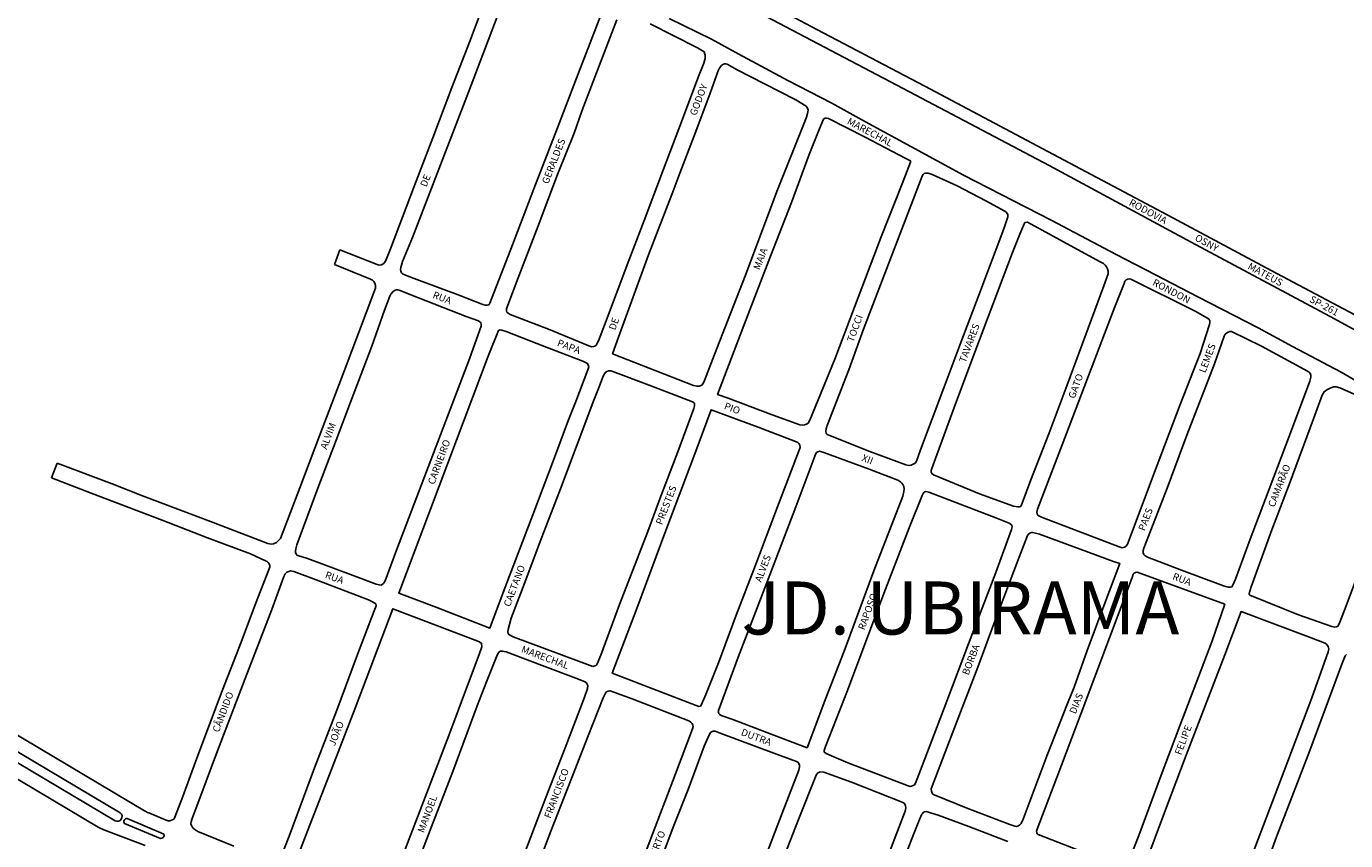
# Model space of a CAD drawing. Extents: x 8159 to 55110, y 9032 to 21551.
# Drawn here: x 46885 to 47632, y 16740 to 17201 of the extents above; entities that cross this region are included whole.
import ezdxf

# ---------------------------------------------------------------- set-up
doc = ezdxf.new("R2010")
doc.units = 0
doc.header["$MEASUREMENT"] = 0
for name, color, linetype in [('ESTRADA PAVIMENTADA', 252, 'CONTINUOUS'), ('LOGRADOUROS', 252, 'CONTINUOUS'), ('MEIO FIO', 252, 'CONTINUOUS'), ('NOME_BAIRROS', 252, 'CONTINUOUS')]:
    doc.layers.add(name, color=color, linetype=linetype)
doc.styles.add('ROMANS', font='simplex.shx')
doc.styles.add('Swis721 BlkOut BT', font='swissko.ttf', dxfattribs={"width": 0.75})

msp = doc.modelspace()

# ---------------------------------------------------------------- linework, layer by layer
at = {"layer": 'ESTRADA PAVIMENTADA'}
for points in [[(46153.00532, 17827.90409), (46215.9963, 17791.08457), (46237.35985, 17779.37219), (46308.41985, 17742.06219), (46362.33985, 17713.77219), (46422.60985, 17681.58219), (47135.38871, 17303.57971), (47191.15003, 17274.16901), (47260.70167, 17237.49815), (47332.33337, 17199.25724), (47393.35481, 17167.12648), (47463.16646, 17130.21561), (47530.98806, 17094.12476), (47589.52945, 17062.82402), (47646.25079, 17032.84331), (47652.71094, 17032.02329), (47698.83203, 17008.81274), (47716.63245, 17000.39254), (47725.16265, 16997.42247), (47731.3628, 16996.43245), (47739.14298, 16998.34249), (47743.66309, 17000.60255), (47749.73323, 17006.38268), (47752.2226, 17010.27029)], [(47296.07251, 17210.55751), (47381.11452, 17165.95645), (47463.91648, 17122.35542), (47544.23838, 17078.9044), (47625.39029, 17035.46337), (47676.5715, 17007.55271), (47678.14154, 17003.57262), (47685.57172, 16999.67252), (47690.23183, 16996.28244), (47694.13192, 16992.34235), (47697.25199, 16988.47226), (47700.26206, 16984.22216), (47705.24218, 16976.38197), (47709.04227, 16968.60179), (47711.87234, 16961.07161), (47714.11239, 16952.59141), (47715.28242, 16945.52124), (47716.01244, 16938.31107)]]:
    msp.add_lwpolyline(points, dxfattribs=at)
for points in [[(46937.8477, 16755.80349), (45589.94828, 17558.02556, 0.569064186), (45586.92686, 17556.38331), (45586.86677, 17554.81124, 0.274645115), (45587.84244, 17553.01621), (46934.87032, 16751.31285)], [(46216.63227, 17194.35509), (46951.57158, 16756.9452, 0.033058381), (46953.92599, 16755.74698), (46963.78985, 16751.52219)], [(46951.90985, 16737.35219), (46928.49559, 16746.16091, -0.044284855), (46925.3092, 16747.69361), (46328.37155, 17102.96979, 0.860636218), (46317.0915, 17089.20133), (46922.18402, 16419.68029)]]:
    msp.add_lwpolyline(points, format="xyb", dxfattribs=at)
msp.add_lwpolyline([(46960.56953, 16741.32371), (46961.44106, 16741.38491), (46962.06912, 16741.75143), (46962.54088, 16742.29138), (46962.72315, 16742.85757), (46962.64548, 16743.42938), (46962.08317, 16743.79161), (46941.70587, 16752.63431, 0.633019742), (46940.21209, 16749.64439)], format="xyb", close=True, dxfattribs=at)
msp.add_arc((46936.14607, 16753.69935), 2.70609, 241.33810601, 51.03742278, dxfattribs=at)
at = {"layer": 'MEIO FIO'}
for p, q in [((47144.70985, 17216.46219), (47135.91985, 17193.14219)), ((47135.91985, 17193.14219), (47125.59985, 17166.42219)), ((47125.59985, 17166.42219), (47114.89985, 17137.93219)), ((47114.89985, 17137.93219), (47104.42985, 17110.87219)), ((47104.42985, 17110.87219), (47090.75985, 17075.13219)), ((47062.16985, 17074.55219), (47059.20985, 17066.25219)), ((47083.26985, 17066.21219), (47062.16985, 17074.55219)), ((47090.75985, 17075.13219), (47088.16985, 17068.41219)), ((47059.20985, 17066.25219), (47079.58985, 17057.95219)), ((47084.47985, 17065.84219), (47083.26985, 17066.21219)), ((47085.83985, 17066.11219), (47084.47985, 17065.84219)), ((47087.03985, 17066.82219), (47085.83985, 17066.11219)), ((47088.16985, 17068.41219), (47087.03985, 17066.82219)), ((47079.58985, 17057.95219), (47080.56985, 17057.38219)), ((47080.56985, 17057.38219), (47081.35985, 17056.63219)), ((47081.35985, 17056.63219), (47082.03985, 17055.61219)), ((47081.44985, 17050.45219), (47064.55985, 17005.84219)), ((47082.27985, 17052.79219), (47081.44985, 17050.45219)), ((47082.03985, 17055.61219), (47082.26985, 17054.29219)), ((47082.26985, 17054.29219), (47082.27985, 17052.79219)), ((47064.55985, 17005.84219), (47050.54985, 16969.19219)), ((47050.54985, 16969.19219), (47039.51985, 16939.76219)), ((46902.01985, 16953.76219), (46898.87985, 16945.53219)), ((46933.15985, 16942.10219), (46902.01985, 16953.76219)), ((46898.87985, 16945.53219), (46921.31985, 16936.72219)), ((46921.31985, 16936.72219), (46961.48985, 16921.53219)), ((46950.47985, 16935.30219), (46933.15985, 16942.10219)), ((47039.51985, 16939.76219), (47028.47985, 16911.04219)), ((46990.47985, 16920.14219), (46950.47985, 16935.30219)), ((46961.48985, 16921.53219), (46987.29985, 16911.40219)), ((47021.31985, 16908.35219), (46990.47985, 16920.14219)), ((46987.29985, 16911.40219), (47011.61985, 16902.33219)), ((47023.19985, 16907.97219), (47021.31985, 16908.35219)), ((47024.63985, 16908.05219), (47023.19985, 16907.97219)), ((47026.25985, 16908.85219), (47024.63985, 16908.05219)), ((47027.49985, 16909.87219), (47026.25985, 16908.85219)), ((47028.47985, 16911.04219), (47027.49985, 16909.87219)), ((47011.61985, 16902.33219), (47020.01985, 16898.48219)), ((47022.13985, 16893.97219), (47014.41985, 16874.05219)), ((47020.01985, 16898.48219), (47021.01985, 16897.99219)), ((47021.01985, 16897.99219), (47021.61985, 16897.45219)), ((47021.61985, 16897.45219), (47022.16985, 16896.66219)), ((47022.46985, 16895.06219), (47022.13985, 16893.97219)), ((47022.16985, 16896.66219), (47022.59985, 16895.79219)), ((47022.59985, 16895.79219), (47022.46985, 16895.06219)), ((47014.41985, 16874.05219), (47006.34985, 16852.42219)), ((47006.34985, 16852.42219), (46995.59985, 16824.76219)), ((46995.59985, 16824.76219), (46981.07985, 16786.63219)), ((46981.07985, 16786.63219), (46973.22985, 16765.03219)), ((46973.22985, 16765.03219), (46968.72985, 16753.32219)), ((46964.87985, 16751.22219), (46963.78985, 16751.52219)), ((46965.95985, 16751.22219), (46964.87985, 16751.22219)), ((46966.88985, 16751.52219), (46965.95985, 16751.22219)), ((46967.69985, 16752.01219), (46966.88985, 16751.52219)), ((46968.26985, 16752.45219), (46967.69985, 16752.01219)), ((46968.72985, 16753.32219), (46968.26985, 16752.45219))]:
    msp.add_line(p, q, dxfattribs=at)
for points in [[(47151.19985, 17206.50219), (47134.93985, 17163.86219), (47103.34985, 17081.56219), (47097.66985, 17067.97219), (47097.03985, 17065.86219), (47096.61985, 17064.58219), (47096.58985, 17063.37219), (47096.69985, 17062.50219), (47097.00985, 17061.56219), (47097.64985, 17060.85219), (47100.36985, 17059.79219), (47105.72985, 17057.77219), (47129.10985, 17049.02219), (47143.12985, 17043.59219), (47144.48985, 17043.18219), (47145.12985, 17043.22219), (47145.67985, 17043.26219), (47146.40985, 17043.41219), (47146.80985, 17043.64219), (47147.14985, 17044.41219), (47159.97985, 17077.33219), (47171.97985, 17109.06219), (47185.40985, 17143.52219), (47197.03985, 17174.20219), (47203.90985, 17191.70219), (47211.22985, 17210.83219)], [(47237.81985, 17202.40219), (47264.72985, 17188.85219), (47268.40985, 17186.67219), (47269.09985, 17184.77219), (47269.13985, 17182.83219), (47268.29985, 17180.20219), (47264.94985, 17171.66219), (47256.11985, 17148.52219), (47245.35985, 17120.15219), (47234.41985, 17091.21219), (47225.77985, 17068.52219), (47212.12985, 17031.85219), (47208.62985, 17022.99219), (47207.39985, 17020.55219), (47206.52985, 17019.97219), (47205.83985, 17019.72219), (47204.85985, 17019.64219), (47203.11985, 17020.15219), (47180.23985, 17029.65219), (47158.56985, 17037.99219), (47157.39985, 17038.65219), (47156.74985, 17039.30219), (47156.48985, 17040.06219), (47156.48985, 17041.11219), (47157.20985, 17043.11219), (47163.13985, 17058.61219), (47174.40985, 17088.13219), (47185.41985, 17117.10219), (47194.82985, 17140.67219), (47199.45985, 17153.55219), (47216.19985, 17197.32219), (47219.05985, 17204.77219)], [(47647.41985, 16994.74219), (47629.20985, 17005.18219), (47601.60985, 17019.85219), (47582.27985, 17030.40219), (47548.11985, 17047.97219), (47523.98985, 17060.31219), (47501.70985, 17071.82219), (47464.98985, 17091.36219), (47415.29985, 17116.88219), (47385.44985, 17133.00219), (47357.75985, 17148.09219), (47340.84985, 17157.49219), (47315.88985, 17170.38219), (47288.06985, 17185.24219), (47272.56985, 17193.74219), (47248.73985, 17205.48219)], [(47639.24985, 16991.68219), (47628.47985, 16996.35219), (47626.29985, 16997.04219), (47624.94985, 16996.96219), (47623.37985, 16996.38219), (47621.15985, 16995.19219), (47619.51985, 16994.15219), (47618.40985, 16992.16219), (47613.47985, 16978.82219), (47599.79985, 16941.64219), (47589.95985, 16915.98219), (47578.26985, 16883.73219), (47577.11985, 16879.93219), (47577.11985, 16879.45219), (47577.52985, 16879.00219), (47605.00985, 16867.94219), (47624.00985, 16861.22219), (47625.56985, 16860.85219), (47626.53985, 16861.04219), (47627.38985, 16861.45219), (47628.13985, 16862.72219), (47631.10985, 16870.46219), (47643.38985, 16903.16219)], [(47028.56985, 16730.03219), (47033.52985, 16742.60219), (47047.78985, 16781.25219), (47060.51985, 16813.90219), (47072.23985, 16845.33219), (47081.50985, 16870.05219), (47082.70985, 16873.04219), (47082.47985, 16874.09219), (47081.68985, 16874.62219), (47080.55985, 16875.18219), (47078.36985, 16876.27219), (47048.69985, 16887.76219), (47036.01985, 16892.45219), (47034.31985, 16892.72219), (47033.18985, 16892.49219), (47032.16985, 16892.03219), (47031.26985, 16891.16219), (47030.47985, 16889.58219), (47023.71985, 16870.97219), (47016.20985, 16851.91219), (47008.47985, 16831.83219), (46992.21985, 16789.34219), (46981.25985, 16759.56219), (46978.77985, 16753.18219), (46978.36985, 16751.90219), (46977.99985, 16750.61219), (46977.84985, 16749.52219), (46978.06985, 16748.61219), (46978.48985, 16747.90219), (46979.12985, 16747.07219), (46979.99985, 16746.32219), (46981.77985, 16745.26219), (47002.03985, 16736.93219)], [(47509.38985, 16729.47219), (47514.57985, 16742.84219), (47527.25985, 16777.03219), (47537.87985, 16804.97219), (47555.94985, 16852.50219), (47563.31985, 16873.89219), (47513.60985, 16892.12219), (47512.76985, 16891.92219), (47511.95985, 16891.52219), (47511.51985, 16890.91219), (47511.02985, 16889.54219), (47502.89985, 16867.94219), (47497.98985, 16854.77219), (47482.01985, 16812.14219), (47468.12985, 16775.72219), (47457.06985, 16746.61219), (47456.74985, 16745.32219), (47456.86985, 16744.39219), (47457.06985, 16743.90219), (47457.67985, 16743.42219), (47487.63985, 16731.71219)], [(47577.07985, 16727.45219), (47596.87985, 16779.57219), (47612.60985, 16820.88219), (47621.90985, 16846.84219), (47622.22985, 16848.45219), (47621.81985, 16849.86219), (47621.12985, 16850.99219), (47620.07985, 16851.80219), (47610.71985, 16855.46219), (47572.51985, 16869.75219), (47563.38985, 16845.20219), (47553.15985, 16818.79219), (47541.52985, 16788.39219), (47529.81985, 16757.54219), (47517.54985, 16724.60219)], [(47164.22985, 16726.27219), (47178.89985, 16764.49219), (47189.74985, 16792.56219), (47200.56985, 16820.74219), (47202.47985, 16826.07219), (47202.58985, 16827.87219), (47202.27985, 16828.60219), (47201.58985, 16829.59219), (47200.59985, 16830.20219), (47197.25985, 16831.43219), (47176.82985, 16839.14219), (47156.31985, 16846.90219), (47154.16985, 16847.36219), (47153.09985, 16847.32219), (47152.51985, 16847.09219), (47152.01985, 16846.40219), (47151.21985, 16845.06219), (47145.21985, 16829.87219), (47139.90985, 16816.30219), (47126.18985, 16779.08219), (47113.84985, 16747.37219), (47096.03985, 16700.94219)], [(47632.31985, 16845.32219), (47631.54985, 16844.63219), (47631.02985, 16843.70219), (47629.53985, 16839.98219), (47620.19985, 16814.55219), (47610.86985, 16789.64219), (47592.63985, 16742.16219), (47577.28985, 16699.89219), (47577.18985, 16698.67219), (47578.08985, 16697.67219), (47588.79985, 16693.19219), (47623.16985, 16679.94219), (47625.18985, 16679.47219), (47626.48985, 16679.56219), (47627.27985, 16679.94219), (47628.27985, 16682.82219), (47639.88985, 16713.96219)], [(47298.89985, 16719.56219), (47312.55985, 16755.62219), (47322.13985, 16779.97219), (47322.50985, 16781.84219), (47322.53985, 16782.80219), (47322.12985, 16783.66219), (47321.60985, 16784.40219), (47320.71985, 16784.89219), (47307.97985, 16789.49219), (47277.62985, 16800.96219), (47274.79985, 16801.96219), (47273.60985, 16802.03219), (47272.33985, 16801.44219), (47271.48985, 16800.36219), (47268.50985, 16793.50219), (47259.34985, 16768.96219), (47251.35985, 16748.59219), (47237.25985, 16711.38219)], [(47302.63985, 16702.82219), (47321.90985, 16751.90219), (47331.83985, 16777.00219), (47332.60985, 16778.21219), (47334.14985, 16778.94219), (47336.28985, 16778.78219), (47351.82985, 16773.06219), (47380.67985, 16761.87219), (47381.71985, 16761.31219), (47382.20985, 16760.68219), (47382.53985, 16759.79219), (47382.76985, 16758.60219), (47382.24985, 16756.70219), (47369.25985, 16722.69219)], [(47379.33985, 16723.54219), (47387.05985, 16743.47219), (47390.43985, 16752.07219), (47391.76985, 16754.97219), (47392.25985, 16755.57219), (47392.77985, 16756.09219), (47393.29985, 16756.32219), (47394.14985, 16756.47219), (47401.00985, 16754.39219), (47418.35985, 16748.01219), (47440.43985, 16739.47219)]]:
    msp.add_lwpolyline(points, dxfattribs=at)
for points in [[(47274.33985, 17015.32219), (47283.47985, 17038.55219), (47291.80985, 17060.17219), (47301.05985, 17084.86219), (47309.99985, 17108.56219), (47324.74985, 17145.29219), (47326.38985, 17149.62219), (47327.00985, 17151.69219), (47327.26985, 17152.69219), (47327.30985, 17153.64219), (47326.92985, 17154.83219), (47326.19985, 17155.83219), (47320.32985, 17159.42219), (47302.56985, 17168.58219), (47287.22985, 17176.53219), (47281.54985, 17179.67219), (47280.70985, 17179.86219), (47279.97985, 17179.82219), (47279.05985, 17179.51219), (47278.25985, 17178.82219), (47277.48985, 17177.90219), (47276.60985, 17176.37219), (47271.87985, 17163.14219), (47263.73985, 17141.56219), (47254.63985, 17117.94219), (47250.12985, 17105.79219), (47236.86985, 17071.70219), (47228.07985, 17047.32219), (47219.97985, 17025.04219), (47216.61985, 17015.61219), (47241.73985, 17005.89219), (47262.43985, 16997.71219), (47264.43985, 16997.33219), (47265.73985, 16997.29219), (47267.07985, 16997.95219), (47267.84985, 16998.87219), (47268.64985, 17000.59219)], [(47322.65985, 16975.51219), (47324.18985, 16975.25219), (47325.26985, 16975.40219), (47326.33985, 16975.82219), (47327.29985, 16976.32219), (47328.40985, 16978.16219), (47342.42985, 17012.71219), (47353.54985, 17042.15219), (47368.64985, 17081.83219), (47376.66985, 17101.96219), (47380.59985, 17111.97219), (47385.37985, 17124.14219), (47385.25985, 17124.95219), (47382.71985, 17126.33219), (47359.61985, 17138.25219), (47338.86985, 17148.96219), (47337.74985, 17149.11219), (47336.98985, 17149.03219), (47336.29985, 17148.65219), (47335.87985, 17148.07219), (47335.45985, 17147.19219), (47332.85985, 17140.79219), (47327.92985, 17128.44219), (47317.91985, 17101.38219), (47305.98985, 17070.97219), (47293.41985, 17038.08219), (47276.04985, 16992.67219), (47282.02985, 16990.49219), (47307.02985, 16981.13219)], [(47382.65985, 16952.81219), (47384.41985, 16952.39219), (47385.68985, 16952.66219), (47386.79985, 16953.16219), (47388.05985, 16953.82219), (47388.78985, 16954.89219), (47391.07985, 16961.22219), (47404.29985, 16996.37219), (47413.89985, 17022.06219), (47423.97985, 17048.87219), (47429.52985, 17063.37219), (47437.52985, 17084.91219), (47438.71985, 17088.06219), (47440.50985, 17093.27219), (47440.43985, 17094.27219), (47440.20985, 17094.99219), (47439.43985, 17095.88219), (47438.75985, 17096.47219), (47427.98985, 17102.25219), (47411.83985, 17110.70219), (47397.65985, 17117.24219), (47395.35985, 17117.89219), (47393.85985, 17118.00219), (47393.01985, 17117.73219), (47392.51985, 17117.12219), (47392.02985, 17116.20219), (47385.75985, 17099.94219), (47358.65985, 17029.59219), (47350.36985, 17006.66219), (47338.06985, 16975.07219), (47337.56985, 16973.15219), (47337.37985, 16971.77219), (47337.52985, 16970.81219), (47338.14985, 16970.05219), (47339.10985, 16969.55219), (47362.25985, 16960.34219)], [(47424.47985, 16936.38219), (47443.56985, 16929.46219), (47446.02985, 16928.97219), (47446.86985, 16928.97219), (47447.78985, 16929.24219), (47448.51985, 16931.16219), (47453.40985, 16944.31219), (47463.75985, 16970.34219), (47473.84985, 16997.44219), (47494.78985, 17054.19219), (47497.23985, 17060.93219), (47497.23985, 17062.47219), (47496.84985, 17063.81219), (47496.38985, 17064.84219), (47495.65985, 17065.76219), (47494.54985, 17066.72219), (47492.39985, 17067.94219), (47451.50985, 17090.24219), (47450.13985, 17090.00219), (47449.32985, 17088.38219), (47447.15985, 17083.34219), (47443.13985, 17073.00219), (47429.27985, 17036.64219), (47418.99985, 17009.00219), (47409.97985, 16985.30219), (47397.36985, 16950.76219), (47397.02985, 16949.50219), (47397.10985, 16948.65219), (47397.48985, 16947.85219), (47398.25985, 16947.16219)], [(47503.56985, 16906.31219), (47505.24985, 16905.73219), (47506.55985, 16906.12219), (47507.39985, 16906.69219), (47508.23985, 16907.84219), (47511.36985, 16916.32219), (47522.98985, 16947.22219), (47538.11985, 16986.94219), (47549.28985, 17015.81219), (47554.74985, 17032.22219), (47554.90985, 17033.40219), (47554.78985, 17034.59219), (47554.28985, 17035.28219), (47553.59985, 17035.82219), (47546.46985, 17039.76219), (47510.11985, 17057.92219), (47509.26985, 17058.11219), (47508.31985, 17057.99219), (47507.42985, 17057.57219), (47506.77985, 17056.73219), (47506.32985, 17055.54219), (47500.62985, 17041.39219), (47473.72985, 16970.62219), (47457.32985, 16927.79219), (47456.94985, 16926.03219), (47457.01985, 16925.11219), (47457.44985, 16924.34219), (47457.93985, 16923.96219), (47459.43985, 16923.20219)], [(47085.51985, 16884.66219), (47086.38985, 16885.19219), (47086.90412, 16885.63722), (47087.77985, 16887.08219), (47094.22985, 16904.55219), (47115.21985, 16959.39219), (47135.56985, 17012.87219), (47141.51985, 17029.32219), (47142.16985, 17031.35219), (47142.14985, 17032.50219), (47141.95985, 17033.16219), (47141.73985, 17033.50219), (47141.66597, 17033.60421), (47140.73985, 17034.29219), (47133.71985, 17036.81219), (47102.42985, 17049.06219), (47096.37985, 17051.41219), (47095.01985, 17051.79219), (47094.19985, 17051.79219), (47093.13985, 17051.48219), (47092.07985, 17050.77219), (47091.10985, 17049.48219), (47090.53985, 17048.24219), (47087.50985, 17040.40219), (47080.18985, 17020.05219), (47068.17985, 16988.31219), (47059.98985, 16966.72219), (47049.66985, 16939.59219), (47037.83985, 16907.43219), (47037.16985, 16905.24219), (47036.97985, 16903.96219), (47037.12985, 16903.05219), (47037.35985, 16902.34219), (47037.80985, 16901.74219), (47038.45985, 16901.44219), (47043.81985, 16899.71219), (47068.19985, 16890.74219), (47082.64985, 16885.18219), (47084.38985, 16884.77219)], [(47155.75985, 16883.61219), (47147.10985, 16860.41219), (47117.07985, 16871.96219), (47095.51985, 16880.14219), (47113.49985, 16927.66219), (47128.18985, 16966.73219), (47146.17985, 17014.25219), (47151.96544, 17028.9291), (47152.90985, 17029.25219), (47153.92985, 17029.10219), (47156.35985, 17028.38219), (47178.06985, 17019.73219), (47199.70985, 17011.48219), (47202.47595, 17010.21389), (47203.11977, 17008.28243), (47202.57985, 17006.62219), (47195.74985, 16988.75219), (47191.68985, 16978.37219), (47183.21985, 16955.43219), (47171.42985, 16924.53218)], [(47562.59985, 16884.22219), (47565.24985, 16883.57219), (47566.46985, 16883.53219), (47567.31985, 16883.76219), (47567.88985, 16884.61219), (47569.45985, 16888.14219), (47577.74985, 16910.72219), (47586.41985, 16933.64219), (47599.98985, 16969.49219), (47611.44985, 17000.09219), (47611.94985, 17002.42219), (47611.98985, 17003.54219), (47611.71985, 17004.49219), (47611.05985, 17005.34219), (47608.14985, 17006.94219), (47584.02985, 17020.06219), (47567.19985, 17028.20219), (47566.19985, 17028.24219), (47565.23985, 17027.90219), (47564.31985, 17027.40219), (47563.55985, 17026.74219), (47562.94985, 17025.59219), (47557.43985, 17010.07219), (47541.77985, 16969.66219), (47530.61985, 16939.64219), (47517.42985, 16905.63219), (47517.04985, 16904.25219), (47517.04985, 16902.95219), (47517.39985, 16902.03219), (47518.16985, 16901.19219), (47519.46985, 16900.54219), (47538.78985, 16893.16219)], [(47205.51985, 16838.67219), (47206.47985, 16838.94219), (47207.43985, 16839.44219), (47207.96985, 16840.05219), (47209.95985, 16845.11219), (47220.54985, 16873.75219), (47236.51985, 16915.04219), (47243.39985, 16933.64219), (47253.59985, 16960.20219), (47262.61985, 16984.63219), (47263.03985, 16986.16219), (47263.03985, 16987.35219), (47262.68985, 16988.00219), (47261.92985, 16988.53219), (47237.38985, 16997.82219), (47216.75985, 17005.65219), (47215.52985, 17005.96219), (47214.26985, 17005.96219), (47213.38985, 17005.69219), (47212.57985, 17005.08219), (47211.81985, 17004.12219), (47210.93985, 17002.08219), (47208.94985, 16996.91219), (47206.08985, 16989.47219), (47187.16985, 16939.25219), (47175.66985, 16909.30219), (47166.98985, 16886.26219), (47159.23985, 16865.90219), (47157.47985, 16859.65219), (47157.36985, 16858.24219), (47157.51985, 16857.32219), (47157.90722, 16856.6489), (47160.35985, 16855.37219)], [(47276.59985, 16840.62219), (47286.67985, 16867.72219), (47296.57985, 16893.49219), (47309.91985, 16929.03219), (47322.75985, 16962.57219), (47322.63985, 16963.99219), (47322.13985, 16964.83219), (47321.52985, 16965.45219), (47320.21985, 16966.10219), (47299.05985, 16974.16219), (47272.37985, 16983.98219), (47263.20985, 16959.10219), (47246.73985, 16915.70219), (47230.41985, 16871.49219), (47216.46985, 16834.84219), (47241.84985, 16825.06219), (47263.85985, 16816.54219), (47265.42985, 16815.96219), (47266.34985, 16816.23219), (47266.84985, 16816.81219), (47269.32985, 16822.75219)], [(47347.69985, 16847.23219), (47355.97985, 16869.72219), (47364.63985, 16892.80219), (47380.95985, 16935.08219), (47381.61985, 16937.79219), (47381.72985, 16939.21219), (47381.57985, 16940.47219), (47381.05985, 16941.66219), (47380.42985, 16942.45219), (47379.60985, 16943.19219), (47378.14985, 16944.08219), (47361.98985, 16950.28219), (47336.21985, 16959.78219), (47333.83985, 16960.45219), (47332.75985, 16960.22219), (47332.12985, 16959.81219), (47331.67985, 16959.22219), (47320.31985, 16929.09219), (47306.69985, 16892.97219), (47296.59985, 16866.86219), (47287.80985, 16843.81219), (47276.59985, 16813.65219), (47276.48985, 16813.05219), (47276.78985, 16812.05219), (47277.30985, 16811.41219), (47278.15985, 16810.89219), (47284.71985, 16808.56219), (47303.96985, 16801.28219), (47326.79985, 16792.59219), (47337.33985, 16820.60219)], [(47385.15985, 16770.73219), (47385.82985, 16770.77219), (47386.82985, 16771.22219), (47387.49985, 16771.70219), (47388.08985, 16772.52219), (47391.87985, 16782.32219), (47405.94985, 16819.07219), (47418.08985, 16851.43219), (47433.63985, 16891.77219), (47442.57985, 16916.27219), (47442.83985, 16917.72219), (47442.65985, 16918.47219), (47442.24985, 16919.10219), (47441.19985, 16919.80219), (47433.63985, 16922.74219), (47395.61985, 16937.25219), (47394.01985, 16937.62219), (47393.38985, 16937.51219), (47392.86985, 16937.17219), (47392.48985, 16936.61219), (47392.00985, 16935.46219), (47384.58985, 16917.21219), (47370.21985, 16879.86219), (47349.72985, 16825.08219), (47337.27985, 16793.35219), (47336.39985, 16791.08219), (47336.51985, 16790.19219), (47337.85985, 16789.22219), (47349.81985, 16784.01219), (47363.21985, 16778.94219), (47383.99985, 16770.99219)], [(47446.40985, 16748.43219), (47447.15985, 16748.88219), (47448.04985, 16749.81219), (47449.08985, 16752.19219), (47462.78985, 16788.35219), (47474.19985, 16817.67219), (47477.92985, 16826.86219), (47485.45985, 16847.72219), (47495.36985, 16874.45219), (47503.79985, 16896.95219), (47500.33985, 16898.10219), (47481.37985, 16905.04219), (47458.36985, 16913.61219), (47454.56985, 16914.43219), (47453.78985, 16914.46219), (47452.81985, 16914.05219), (47452.14985, 16913.53219), (47451.62985, 16912.75219), (47445.87985, 16898.04219), (47432.43985, 16862.69219), (47423.41985, 16838.23219), (47409.86985, 16802.96219), (47397.06985, 16769.33219), (47397.25985, 16767.95219), (47397.51985, 16766.99219), (47397.92985, 16766.39219), (47398.66985, 16765.91219), (47417.73985, 16758.19219), (47441.64985, 16749.09219), (47444.36985, 16748.16219), (47445.25985, 16748.05219)], [(47087.60117, 16705.7859), (47086.15099, 16705.0503), (47084.14985, 16705.64219), (47059.22985, 16715.27219), (47047.25985, 16719.90219), (47039.51985, 16722.65219), (47038.14285, 16723.44269), (47037.44985, 16725.14219), (47037.09985, 16726.85219), (47037.67985, 16729.30219), (47045.02985, 16748.38219), (47059.02985, 16784.30219), (47070.91985, 16815.01219), (47092.12985, 16871.33219), (47118.92985, 16861.13219), (47141.15985, 16852.53219), (47142.43384, 16851.66959), (47142.65078, 16849.69736), (47141.08985, 16845.40219), (47134.37985, 16827.79219), (47123.78985, 16799.61219), (47109.45985, 16762.23219), (47097.99985, 16732.21219), (47088.81985, 16708.86219)], [(47237.67985, 16739.65219), (47252.24985, 16777.86219), (47261.90985, 16803.40219), (47262.16985, 16804.71219), (47261.97985, 16805.47219), (47261.62985, 16806.39219), (47261.01985, 16807.16219), (47259.86985, 16807.81219), (47227.77985, 16820.23219), (47215.16985, 16824.89219), (47214.04985, 16824.70219), (47213.24985, 16824.31219), (47212.55985, 16823.51219), (47211.33985, 16820.94219), (47202.84985, 16799.35219), (47195.09985, 16779.53219), (47181.67985, 16745.41219), (47174.87985, 16727.39219), (47155.84985, 16677.93219), (47206.83985, 16658.44219), (47209.77985, 16666.53219), (47220.24985, 16694.06219)]]:
    msp.add_lwpolyline(points, close=True, dxfattribs=at)

# ---------------------------------------------------------------- texts
at = {"layer": 'LOGRADOUROS', "style": 'ROMANS'}
for s, rotation, p in [('GODOY', 69.09018869, (47263.87517, 17150.17989)), ('MARECHAL', 332.00000001, (47349.0431, 17146.06259)), ('GERALDES', 68.51580857, (47180.13014, 17111.45654)), ('DE', 67.99999999, (47111.16698, 17109.78935)), ('RODOVIA', 331.57309266, (47508.6596, 17100.08478)), ('OSNY', 331.17095587, (47545.97547, 17080.12418)), ('MAIA', 68.99999999, (47299.89333, 17062.80372)), ('MATEUS', 331.50669979, (47575.9328, 17064.01027)), ('RONDON', 332.10792863, (47521.97569, 17054.79853)), ('RUA', 338.99999999, (47114.38413, 17047.44415)), ('SP-261', 331.89536533, (47610.89314, 17045.2934)), ('DE', 70.45196339, (47218.12, 17028.70427)), ('TOCCI', 69.82167797, (47352.95496, 17021.94491)), ('TAVARES', 69.31804543, (47416.46067, 17010.29387)), ('PAPA', 338.99999999, (47184.87199, 17020.2982)), ('LEMES', 69.30130027, (47552.25627, 17004.52995)), ('GATO', 69.91338915, (47478.30032, 16989.97119)), ('PIO', 338.99999999, (47279.40683, 16984.5647)), ('ALVIM', 69.54678138, (47054.69635, 16961.21978)), ('CARNEIRO', 69.64135988, (47115.58286, 16941.2907)), ('XII', 338.99999999, (47357.34061, 16955.20115)), ('CAMARÃO', 68.61837547, (47591.36755, 16928.46128)), ('PRESTES', 68.84629686, (47244.60968, 16918.48463)), ('PAES', 68.99999999, (47517.91214, 16915.0412)), ('ALVES', 68.99999999, (47300.76039, 16886.01112)), ('RUA', 339.58980778, (47053.4278, 16888.93532)), ('CAETANO', 69.21793206, (47158.48699, 16872.0904)), ('RUA', 338.99999999, (47533.35028, 16888.08679)), ('RAPOSO', 69.83865002, (47359.2362, 16858.93457)), ('MARECHAL', 339.76638931, (47164.52794, 16846.80489)), ('BORBA', 68.99999999, (47418.13105, 16833.39091)), ('CÂNDIDO', 69.24824397, (46993.62308, 16800.99218)), ('DIAS', 68.46408867, (47478.83441, 16811.40627)), ('JOÃO', 67.99999999, (47059.27549, 16793.32061)), ('DUTRA', 339.38479477, (47288.99104, 16799.8854)), ('FELIPE', 68.99999999, (47538.49796, 16788.18514)), ('FRANCISCO', 68.99999999, (47181.41613, 16752.27778)), ('MANOEL', 69.48027088, (47109.73659, 16744.1277)), ('HUMBERTO', 68.99999999, (47235.92847, 16716.73688))]:
    msp.add_text(s, height=4, rotation=rotation, dxfattribs=at).set_placement(p)
at = {"layer": 'NOME_BAIRROS', "insert": (47413.59238, 16867.86251), "char_height": 30, "attachment_point": 5, "style": 'Swis721 BlkOut BT'}
msp.add_mtext('JD. UBIRAMA', dxfattribs=at)

doc.saveas('drawing.dxf')
